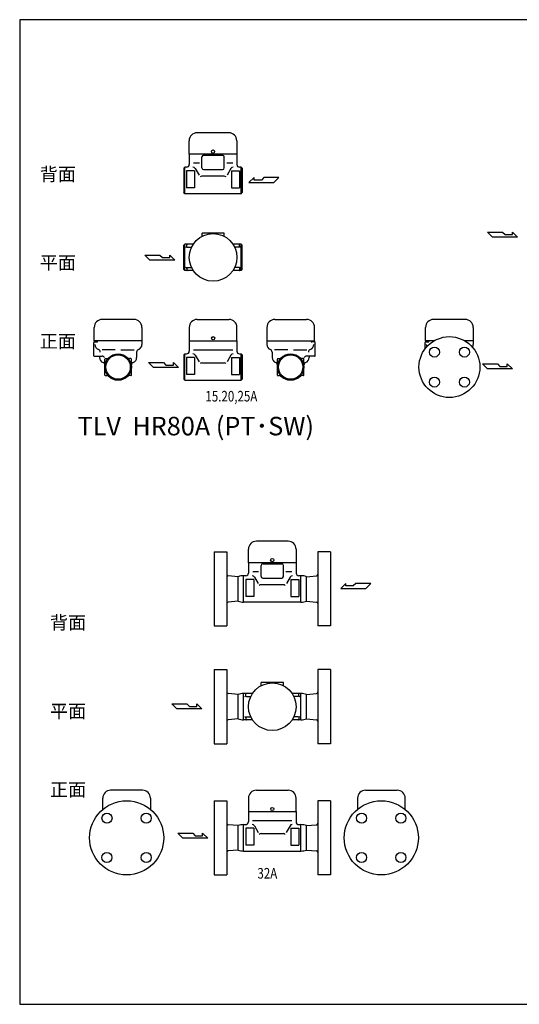
# Model space of a CAD drawing. Extents: x 110 to 2860, y 50 to 1910.
# Drawn here: x 110 to 1053, y 50 to 1910 of the extents above; entities that cross this region are included whole.
import ezdxf
from ezdxf.enums import TextEntityAlignment as Align

# ---------------------------------------------------------------- set-up
doc = ezdxf.new("R2010")
doc.units = 0
doc.header["$LTSCALE"] = 40
doc.layers.get('0').update_dxf_attribs({"linetype": 'CONTINUOUS'})
doc.styles.get("Standard").update_dxf_attribs({"font": 'simplex', "width": 0.8, "bigfont": 'extfont'})

msp = doc.modelspace()

# ---------------------------------------------------------------- linework, layer by layer
for p, q in [((505.001879, 1696.350019), (445.001879, 1696.350019)), ((430.001879, 1655.850019), (430.001879, 1681.350019)), ((520.001879, 1681.350019), (520.001879, 1655.850019)), ((520.001879, 1655.850019), (430.001879, 1655.850019)), ((520.143368, 1655.850019), (430.143368, 1655.850019)), ((430.143368, 1655.850019), (430.143368, 1636.350019)), ((520.143368, 1655.850019), (520.143368, 1636.350019)), ((449.320245, 1638.850019), (438.066293, 1638.850019)), ((454.143368, 1629.850019), (454.143368, 1650.850019)), ((457.143368, 1653.850019), (493.143368, 1653.850019)), ((496.143368, 1629.850019), (496.143368, 1650.850019)), ((512.220443, 1638.850019), (500.96649, 1638.850019)), ((422.143368, 1631.350019), (420.143368, 1629.350019)), ((420.143368, 1629.350019), (420.143368, 1606.350019)), ((422.143368, 1581.350019), (422.143368, 1631.350019)), ((425.143368, 1631.350019), (422.143368, 1631.350019)), ((425.143368, 1624.350019), (425.143368, 1592.350019)), ((440.143368, 1624.350019), (425.143368, 1624.350019)), ((440.143368, 1624.350019), (440.143368, 1592.350019)), ((441.577775, 1628.805036), (448.597693, 1616.350019)), ((457.143368, 1626.850019), (493.143368, 1626.850019)), ((508.70896, 1628.805036), (501.689043, 1616.350019)), ((510.143368, 1624.350019), (510.143368, 1592.350019)), ((510.143368, 1624.350019), (525.143368, 1624.350019)), ((528.143368, 1631.350019), (525.143368, 1631.350019)), ((525.143368, 1624.350019), (525.143368, 1592.350019)), ((525.143368, 1624.350019), (525.143368, 1592.350019)), ((528.143368, 1581.350019), (528.143368, 1631.350019)), ((528.143368, 1631.350019), (530.143368, 1629.350019)), ((530.143368, 1629.350019), (530.143368, 1606.350019)), ((420.143368, 1606.350019), (420.143368, 1583.350019)), ((496.143368, 1614.350019), (454.143368, 1614.350019)), ((530.143368, 1606.350019), (530.143368, 1583.350019)), ((552.585937, 1611.839916), (542.926687, 1602.386541)), ((542.926687, 1602.386541), (590.195249, 1602.386541)), ((552.585937, 1607.113229), (552.585937, 1611.839916)), ((566.560124, 1607.113229), (552.585937, 1607.113229)), ((571.288499, 1611.839916), (566.560124, 1607.113229)), ((599.648624, 1611.839916), (571.288499, 1611.839916)), ((590.195249, 1602.386541), (599.648624, 1611.839916)), ((422.143368, 1581.350019), (420.143368, 1583.350019)), ((528.143368, 1581.350019), (422.143368, 1581.350019)), ((440.143368, 1592.350019), (425.143368, 1592.350019)), ((510.143368, 1592.350019), (525.143368, 1592.350019)), ((528.143368, 1581.350019), (530.143368, 1583.350019)), ((454.284856, 1500.808291), (454.284856, 1507.008794)), ((496.284856, 1507.008794), (454.284856, 1507.008794)), ((496.284856, 1500.808291), (496.284856, 1507.008794)), ((1003.012116, 1499.405533), (993.558741, 1508.858908)), ((993.558741, 1508.858908), (1021.918866, 1508.858908)), ((1021.918866, 1508.858908), (1026.647241, 1504.13222)), ((1040.621428, 1508.858908), (1050.280678, 1499.405533)), ((1040.621428, 1504.13222), (1040.621428, 1508.858908)), ((1050.280678, 1499.405533), (1003.012116, 1499.405533)), ((1026.647241, 1504.13222), (1040.621428, 1504.13222)), ((422.143368, 1486.008794), (420.143368, 1484.008794)), ((420.143368, 1461.008794), (420.143368, 1484.008794)), ((422.143368, 1436.008794), (422.143368, 1486.008794)), ((437.868282, 1486.008794), (422.143368, 1486.008794)), ((425.426344, 1482.218167), (425.426344, 1485.008794)), ((425.659251, 1480.218167), (434.590876, 1480.218167)), ((528.143368, 1486.008794), (512.70143, 1486.008794)), ((524.910461, 1480.218167), (515.978836, 1480.218167)), ((525.143368, 1482.218167), (525.143368, 1485.008794)), ((528.143368, 1436.008794), (528.143368, 1486.008794)), ((530.143368, 1484.008794), (528.143368, 1486.008794)), ((530.143368, 1461.008794), (530.143368, 1484.008794)), ((346.289005, 1465.322067), (374.64913, 1465.322067)), ((355.74238, 1455.868692), (346.289005, 1465.322067)), ((403.010942, 1455.868692), (355.74238, 1455.868692)), ((374.64913, 1465.322067), (379.377505, 1460.59538)), ((379.377505, 1460.59538), (393.351692, 1460.59538)), ((393.351692, 1465.322067), (403.010942, 1455.868692)), ((393.351692, 1460.59538), (393.351692, 1465.322067)), ((420.143368, 1438.008794), (420.143368, 1461.008794)), ((530.143368, 1438.008794), (530.143368, 1461.008794)), ((422.143368, 1436.008794), (420.143368, 1438.008794)), ((437.868282, 1436.008794), (422.143368, 1436.008794)), ((425.426344, 1439.799421), (425.426344, 1437.008794)), ((425.659251, 1441.799421), (434.590876, 1441.799421)), ((528.143368, 1436.008794), (512.70143, 1436.008794)), ((524.910461, 1441.799421), (515.978836, 1441.799421)), ((525.143368, 1439.799421), (525.143368, 1437.008794)), ((528.143368, 1436.008794), (530.143368, 1438.008794)), ((325.709104, 1343.763541), (265.709104, 1343.763541)), ((445.284856, 1343.763541), (505.284856, 1343.763541)), ((591.809672, 1343.763541), (651.809672, 1343.763541)), ((951.353351, 1343.763541), (891.353351, 1343.763541)), ((250.709104, 1303.263541), (250.709104, 1328.763541)), ((340.709104, 1328.763541), (340.709104, 1303.263541)), ((430.284856, 1328.763541), (430.284856, 1303.263541)), ((520.284856, 1303.263541), (520.284856, 1328.763541)), ((576.809672, 1328.763541), (576.809672, 1303.263541)), ((666.809672, 1303.263541), (666.809672, 1328.763541)), ((876.353351, 1303.263541), (876.353351, 1328.763541)), ((966.353351, 1328.763541), (966.353351, 1303.263541)), ((340.850593, 1303.263541), (250.709104, 1303.263541)), ((250.850593, 1303.263541), (250.850593, 1301.263541)), ((340.850593, 1303.263541), (340.850593, 1296.263541)), ((430.143368, 1303.263541), (520.143368, 1303.263541)), ((430.143368, 1303.263541), (430.143368, 1283.763541)), ((430.284856, 1303.263541), (520.284856, 1303.263541)), ((520.143368, 1303.263541), (520.143368, 1283.763541)), ((576.668184, 1303.263541), (666.809672, 1303.263541)), ((576.668184, 1303.263541), (576.668184, 1296.263541)), ((666.668184, 1303.263541), (666.668184, 1301.263541)), ((892.237362, 1303.263541), (876.353351, 1303.263541)), ((876.49484, 1303.263541), (876.49484, 1301.263541)), ((966.49484, 1303.263541), (950.752317, 1303.263541)), ((966.49484, 1303.263541), (966.49484, 1296.263541)), ((249.850593, 1275.263541), (249.850593, 1300.263541)), ((250.850593, 1301.263541), (256.106747, 1301.263541)), ((290.446932, 1286.263541), (265.513145, 1286.263541)), ((301.254253, 1286.263541), (326.188041, 1286.263541)), ((438.066293, 1286.263541), (512.220443, 1286.263541)), ((616.264523, 1286.263541), (591.330736, 1286.263541)), ((627.071844, 1286.263541), (652.005632, 1286.263541)), ((666.668184, 1301.263541), (661.412029, 1301.263541)), ((667.668184, 1275.263541), (667.668184, 1300.263541)), ((875.49484, 1288.263541), (875.49484, 1300.263541)), ((876.49484, 1301.263541), (881.750994, 1301.263541)), ((250.850593, 1274.263541), (265.850593, 1274.263541)), ((260.850593, 1274.263541), (260.850593, 1271.763541)), ((270.850593, 1238.763541), (270.850593, 1268.763541)), ((271.850593, 1269.763541), (274.426307, 1269.763541)), ((319.850593, 1269.763541), (317.274878, 1269.763541)), ((320.850593, 1238.763541), (320.850593, 1268.763541)), ((330.850593, 1282.121405), (330.850593, 1271.763541)), ((422.143368, 1278.763541), (420.143368, 1276.763541)), ((420.143368, 1276.763541), (420.143368, 1253.763541)), ((422.143368, 1228.763541), (422.143368, 1278.763541)), ((422.143368, 1278.763541), (425.143368, 1278.763541)), ((425.143368, 1271.763541), (425.143368, 1239.763541)), ((425.143368, 1271.763541), (425.143368, 1239.763541)), ((440.143368, 1271.763541), (425.143368, 1271.763541)), ((440.143368, 1271.763541), (440.143368, 1239.763541)), ((441.577775, 1276.218558), (448.597693, 1263.763541)), ((508.70896, 1276.218558), (501.689043, 1263.763541)), ((510.143368, 1271.763541), (510.143368, 1239.763541)), ((510.143368, 1271.763541), (525.143368, 1271.763541)), ((525.143368, 1278.763541), (528.143368, 1278.763541)), ((525.143368, 1271.763541), (525.143368, 1239.763541)), ((528.143368, 1228.763541), (528.143368, 1278.763541)), ((528.143368, 1278.763541), (530.143368, 1276.763541)), ((530.143368, 1276.763541), (530.143368, 1253.763541)), ((586.668184, 1282.121405), (586.668184, 1271.763541)), ((596.668184, 1238.763541), (596.668184, 1268.763541)), ((597.668184, 1269.763541), (600.243898, 1269.763541)), ((645.668184, 1269.763541), (643.092469, 1269.763541)), ((646.668184, 1238.763541), (646.668184, 1268.763541)), ((666.668184, 1274.263541), (651.668184, 1274.263541)), ((656.668184, 1274.263541), (656.668184, 1271.763541)), ((353.166739, 1262.149776), (381.526864, 1262.149776)), ((362.620114, 1252.696401), (353.166739, 1262.149776)), ((409.888677, 1252.696401), (362.620114, 1252.696401)), ((381.526864, 1262.149776), (386.255239, 1257.423088)), ((386.255239, 1257.423088), (400.229427, 1257.423088)), ((400.229427, 1262.149776), (409.888677, 1252.696401)), ((400.229427, 1257.423088), (400.229427, 1262.149776)), ((420.143368, 1253.763541), (420.143368, 1230.763541)), ((454.143368, 1261.763541), (496.143368, 1261.763541)), ((530.143368, 1253.763541), (530.143368, 1230.763541)), ((983.687732, 1259.731164), (1012.047857, 1259.731164)), ((993.141107, 1250.277789), (983.687732, 1259.731164)), ((1040.409669, 1250.277789), (993.141107, 1250.277789)), ((1012.047857, 1259.731164), (1016.776232, 1255.004477)), ((1016.776232, 1255.004477), (1030.750419, 1255.004477)), ((1030.750419, 1259.731164), (1040.409669, 1250.277789)), ((1030.750419, 1255.004477), (1030.750419, 1259.731164)), ((271.850593, 1237.763541), (274.426307, 1237.763541)), ((275.138277, 1239.763541), (275.138277, 1239.763541)), ((275.138277, 1239.763541), (275.138277, 1239.763541)), ((275.138277, 1239.763541), (275.138277, 1239.763541)), ((316.562908, 1239.763541), (316.562908, 1239.763541)), ((316.562908, 1239.763541), (316.562908, 1239.763541)), ((316.562908, 1239.763541), (316.562908, 1239.763541)), ((319.850593, 1237.763541), (317.274878, 1237.763541)), ((422.143368, 1228.763541), (420.143368, 1230.763541)), ((422.143368, 1228.763541), (528.143368, 1228.763541)), ((440.143368, 1239.763541), (425.143368, 1239.763541)), ((510.143368, 1239.763541), (525.143368, 1239.763541)), ((528.143368, 1228.763541), (530.143368, 1230.763541)), ((597.668184, 1237.763541), (600.243898, 1237.763541)), ((600.955868, 1239.763541), (600.955868, 1239.763541)), ((600.955868, 1239.763541), (600.955868, 1239.763541)), ((600.955868, 1239.763541), (600.955868, 1239.763541)), ((642.380499, 1239.763541), (642.380499, 1239.763541)), ((642.380499, 1239.763541), (642.380499, 1239.763541)), ((642.380499, 1239.763541), (642.380499, 1239.763541)), ((645.668184, 1237.763541), (643.092469, 1237.763541)), ((616.905969, 924.653714), (556.905969, 924.653714)), ((477.047458, 904.653714), (477.047458, 764.653714)), ((477.047458, 904.653714), (501.047458, 904.653714)), ((501.047458, 904.653714), (501.047458, 764.653714)), ((541.905969, 884.153714), (541.905969, 909.653714)), ((631.905969, 909.653714), (631.905969, 884.153714)), ((673.047458, 904.653714), (673.047458, 764.653714)), ((697.047458, 904.653714), (673.047458, 904.653714)), ((697.047458, 904.653714), (697.047458, 764.653714)), ((631.905969, 884.153714), (541.905969, 884.153714)), ((632.047458, 884.153714), (542.047458, 884.153714)), ((542.047458, 884.153714), (542.047458, 864.653714)), ((566.047458, 858.153714), (566.047458, 879.153714)), ((569.047458, 882.153714), (605.047458, 882.153714)), ((608.047458, 858.153714), (608.047458, 879.153714)), ((632.047458, 884.153714), (632.047458, 864.653714)), ((522.496605, 857.653714), (503.807394, 859.43215)), ((522.496605, 811.653714), (522.496605, 857.653714)), ((532.905969, 809.653714), (532.905969, 859.653714)), ((537.047458, 859.653714), (532.905969, 859.653714)), ((561.224335, 867.153714), (549.970383, 867.153714)), ((553.481865, 857.10873), (560.501783, 844.653714)), ((624.124533, 867.153714), (612.87058, 867.153714)), ((620.61305, 857.10873), (613.593133, 844.653714)), ((641.188946, 859.653714), (637.047458, 859.653714)), ((640.905969, 809.653714), (640.905969, 859.653714)), ((651.598311, 857.653714), (670.287521, 859.43215)), ((651.598311, 811.653714), (651.598311, 857.653714)), ((537.047458, 852.653714), (537.047458, 820.653714)), ((552.047458, 852.653714), (537.047458, 852.653714)), ((552.047458, 852.653714), (552.047458, 820.653714)), ((608.047458, 842.653714), (566.047458, 842.653714)), ((569.047458, 855.153714), (605.047458, 855.153714)), ((622.047458, 852.653714), (622.047458, 820.653714)), ((622.047458, 852.653714), (637.047458, 852.653714)), ((637.047458, 852.653714), (637.047458, 820.653714)), ((637.047458, 852.653714), (637.047458, 820.653714)), ((726.031413, 845.106815), (716.372163, 835.65344)), ((726.031413, 840.380128), (726.031413, 845.106815)), ((740.0056, 840.380128), (726.031413, 840.380128)), ((744.733975, 845.106815), (740.0056, 840.380128)), ((773.0941, 845.106815), (744.733975, 845.106815)), ((763.640725, 835.65344), (773.0941, 845.106815)), ((552.047458, 820.653714), (537.047458, 820.653714)), ((622.047458, 820.653714), (637.047458, 820.653714)), ((716.372163, 835.65344), (763.640725, 835.65344)), ((522.496605, 811.653714), (503.807394, 809.875277)), ((641.188946, 809.653714), (532.905969, 809.653714)), ((651.598311, 811.653714), (670.287521, 809.875277)), ((477.047458, 764.653714), (501.047458, 764.653714)), ((697.047458, 764.653714), (673.047458, 764.653714)), ((477.047458, 682.219109), (477.047458, 542.219109)), ((477.047458, 682.219109), (501.047458, 682.219109)), ((501.047458, 682.219109), (501.047458, 542.219109)), ((673.047458, 682.219109), (673.047458, 542.219109)), ((697.047458, 682.219109), (673.047458, 682.219109)), ((697.047458, 682.219109), (697.047458, 542.219109)), ((608.047458, 658.219109), (566.047458, 658.219109)), ((566.047458, 652.018607), (566.047458, 658.219109)), ((608.047458, 652.018607), (608.047458, 658.219109)), ((522.496605, 635.219109), (503.807394, 636.997546)), ((522.496605, 589.219109), (522.496605, 635.219109)), ((532.905969, 587.219109), (532.905969, 637.219109)), ((549.630884, 637.219109), (532.905969, 637.219109)), ((537.188946, 633.428482), (537.188946, 636.219109)), ((641.188946, 637.219109), (624.464032, 637.219109)), ((636.905969, 633.428482), (636.905969, 636.219109)), ((641.188946, 587.219109), (641.188946, 637.219109)), ((651.598311, 635.219109), (670.287521, 636.997546)), ((651.598311, 589.219109), (651.598311, 635.219109)), ((406.954751, 607.88838), (397.501376, 617.341755)), ((397.501376, 617.341755), (425.861501, 617.341755)), ((425.861501, 617.341755), (430.589876, 612.615067)), ((444.564063, 617.341755), (454.223313, 607.88838)), ((444.564063, 612.615067), (444.564063, 617.341755)), ((537.421852, 631.428482), (546.353478, 631.428482)), ((636.673063, 631.428482), (627.741438, 631.428482)), ((454.223313, 607.88838), (406.954751, 607.88838)), ((430.589876, 612.615067), (444.564063, 612.615067)), ((522.496605, 589.219109), (503.807394, 587.440673)), ((549.630884, 587.219109), (532.905969, 587.219109)), ((537.188946, 591.009737), (537.188946, 588.219109)), ((537.421852, 593.009737), (546.353478, 593.009737)), ((641.188946, 587.219109), (624.464032, 587.219109)), ((636.673063, 593.009737), (627.741438, 593.009737)), ((636.905969, 591.009737), (636.905969, 588.219109)), ((651.598311, 589.219109), (670.287521, 587.440673)), ((477.047458, 542.219109), (501.047458, 542.219109)), ((697.047458, 542.219109), (673.047458, 542.219109)), ((341.776938, 454.467165), (281.776938, 454.467165)), ((557.047458, 454.467165), (617.047458, 454.467165)), ((762.937377, 454.467165), (822.937377, 454.467165)), ((266.776938, 417.967128), (266.776938, 439.467165)), ((356.776938, 439.467165), (356.776938, 418.204619)), ((477.047458, 434.467165), (477.047458, 294.467165)), ((477.047458, 434.467165), (501.047458, 434.467165)), ((501.047458, 434.467165), (501.047458, 294.467165)), ((542.047458, 439.467165), (542.047458, 413.967165)), ((632.047458, 413.967165), (632.047458, 439.467165)), ((673.047458, 434.467165), (673.047458, 294.467165)), ((697.047458, 434.467165), (673.047458, 434.467165)), ((697.047458, 434.467165), (697.047458, 294.467165)), ((747.937377, 439.467165), (747.937377, 418.204619)), ((837.937377, 417.967128), (837.937377, 439.467165)), ((541.905969, 413.967165), (631.905969, 413.967165)), ((541.905969, 413.967165), (541.905969, 394.467165)), ((542.047458, 413.967165), (632.047458, 413.967165)), ((631.905969, 413.967165), (631.905969, 394.467165)), ((549.828894, 396.967165), (623.983044, 396.967165)), ((417.783121, 363.597981), (408.329746, 373.051356)), ((408.329746, 373.051356), (436.689871, 373.051356)), ((436.689871, 373.051356), (441.418246, 368.324669)), ((455.392434, 373.051356), (465.051684, 363.597981)), ((455.392434, 368.324669), (455.392434, 373.051356)), ((522.496605, 387.467165), (503.807394, 389.245602)), ((522.496605, 341.467165), (522.496605, 387.467165)), ((532.905969, 339.467165), (532.905969, 389.467165)), ((532.905969, 389.467165), (536.905969, 389.467165)), ((536.905969, 382.467165), (536.905969, 350.467165)), ((536.905969, 382.467165), (536.905969, 350.467165)), ((551.905969, 382.467165), (536.905969, 382.467165)), ((551.905969, 382.467165), (551.905969, 350.467165)), ((553.340377, 386.922182), (560.360294, 374.467165)), ((565.905969, 372.467165), (607.905969, 372.467165)), ((620.471562, 386.922182), (613.451644, 374.467165)), ((621.905969, 382.467165), (621.905969, 350.467165)), ((621.905969, 382.467165), (636.905969, 382.467165)), ((636.905969, 389.467165), (641.188946, 389.467165)), ((636.905969, 382.467165), (636.905969, 350.467165)), ((641.188946, 339.467165), (641.188946, 389.467165)), ((651.598311, 387.467165), (670.287521, 389.245602)), ((651.598311, 341.467165), (651.598311, 387.467165)), ((465.051684, 363.597981), (417.783121, 363.597981)), ((441.418246, 368.324669), (455.392434, 368.324669)), ((522.496605, 341.467165), (503.807394, 339.688729)), ((532.905969, 339.467165), (641.188946, 339.467165)), ((551.905969, 350.467165), (536.905969, 350.467165)), ((621.905969, 350.467165), (636.905969, 350.467165)), ((651.598311, 341.467165), (670.287521, 339.688729)), ((477.047458, 294.467165), (501.047458, 294.467165)), ((697.047458, 294.467165), (673.047458, 294.467165))]:
    msp.add_line(p, q)
msp.add_lwpolyline([(110, 50), (2860, 50), (2860, 1910), (110, 1910)], close=True)
for centre, radius in [((475.001879, 1660.850019), 3), ((475.284856, 1461.008794), 45), ((475.284856, 1308.263541), 3), ((921.49484, 1253.763541), 57.5), ((893.210568, 1282.047812), 9.5), ((949.779111, 1282.047812), 9.5), ((295.850593, 1253.763541), 25), ((295.850593, 1253.763541), 23), ((621.668184, 1253.763541), 25), ((621.668184, 1253.763541), 23), ((893.210568, 1225.47927), 9.5), ((949.779111, 1225.47927), 9.5), ((586.905969, 889.153714), 3), ((587.047458, 612.219109), 45), ((311.918426, 364.467165), 70), ((792.795888, 364.467165), 70), ((274.831773, 401.626689), 9.5), ((349.005079, 401.626689), 9.5), ((587.047458, 418.967165), 3), ((755.709235, 401.626689), 9.5), ((829.882541, 401.626689), 9.5), ((274.758903, 327.380512), 9.5), ((349.07795, 327.380512), 9.5), ((755.636365, 327.380512), 9.5), ((829.955412, 327.380512), 9.5)]:
    msp.add_circle(centre, radius)
for centre, radius, start, end in [((445.001879, 1681.350019), 15, 90, 180), ((505.001879, 1681.350019), 15, 0, 90), ((457.143368, 1650.850019), 3, 90, 180), ((493.143368, 1650.850019), 3, 0, 90), ((425.143368, 1636.350019), 5, 270, 0), ((437.221987, 1626.350019), 5, 29.40655, 90), ((457.143368, 1629.850019), 3, 180, 270), ((493.143368, 1629.850019), 3, 270, 0), ((513.064748, 1626.350019), 5, 90, 150.59345), ((525.143368, 1636.350019), 5, 180, 270), ((454.143368, 1609.350019), 5, 90, 135.596747), ((496.143368, 1609.350019), 5, 44.403253, 90), ((423.426344, 1482.218167), 2, 270, 0), ((426.426344, 1485.008794), 1, 90, 180), ((524.143368, 1485.008794), 1, 0, 90), ((527.143368, 1482.218167), 2, 180, 270), ((423.426344, 1439.799421), 2, 0, 90), ((426.426344, 1437.008794), 1, 180, 270), ((524.143368, 1437.008794), 1, 270, 0), ((527.143368, 1439.799421), 2, 90, 180), ((265.709104, 1328.763541), 15, 90, 180), ((325.709104, 1328.763541), 15, 0, 90), ((445.284856, 1328.763541), 15, 90, 180), ((505.284856, 1328.763541), 15, 0, 90), ((591.809672, 1328.763541), 15, 90, 180), ((651.809672, 1328.763541), 15, 0, 90), ((891.353351, 1328.763541), 15, 90, 180), ((951.353351, 1328.763541), 15, 0, 90), ((256.106747, 1302.263541), 1, 270, 0), ((661.412029, 1302.263541), 1, 180, 270), ((881.750994, 1302.263541), 1, 270, 0), ((250.850593, 1300.263541), 1, 90, 180), ((262.121802, 1296.263541), 10, 180, 250.528779), ((257.121802, 1282.121405), 5, 0, 70.528779), ((335.850593, 1282.121405), 5, 109.471221, 180), ((330.850593, 1296.263541), 10, 289.471221, 0), ((425.143368, 1283.763541), 5, 270, 0), ((525.143368, 1283.763541), 5, 180, 270), ((586.668184, 1296.263541), 10, 180, 250.528779), ((581.668184, 1282.121405), 5, 0, 70.528779), ((660.396974, 1282.121405), 5, 109.471221, 180), ((655.396974, 1296.263541), 10, 289.471221, 0), ((666.668184, 1300.263541), 1, 0, 90), ((876.49484, 1300.263541), 1, 90, 180), ((887.766049, 1296.263541), 10, 180, 204.4445), ((956.49484, 1296.263541), 10, 329.67215, 0), ((250.850593, 1275.263541), 1, 180, 270), ((270.850593, 1271.763541), 10, 180, 250.528779), ((265.850593, 1269.263541), 5, 27.960203, 90), ((271.850593, 1268.763541), 1, 90, 180), ((274.426307, 1274.763541), 5, 270, 315.572996), ((317.274878, 1274.763541), 5, 224.427004, 270), ((319.850593, 1268.763541), 1, 0, 90), ((320.850593, 1271.763541), 10, 289.471221, 0), ((437.221987, 1273.763541), 5, 29.40655, 90), ((513.064748, 1273.763541), 5, 90, 150.59345), ((596.668184, 1271.763541), 10, 180, 250.528779), ((597.668184, 1268.763541), 1, 90, 180), ((600.243898, 1274.763541), 5, 270, 315.572996), ((643.092469, 1274.763541), 5, 224.427004, 270), ((645.668184, 1268.763541), 1, 0, 90), ((651.668184, 1269.263541), 5, 90, 152.039797), ((646.668184, 1271.763541), 10, 289.471221, 0), ((666.668184, 1275.263541), 1, 270, 0), ((265.850593, 1257.621405), 5, 0, 70.528779), ((325.850593, 1257.621405), 5, 109.471221, 180), ((454.143368, 1256.763541), 5, 90, 135.596747), ((496.143368, 1256.763541), 5, 44.403253, 90), ((591.668184, 1257.621405), 5, 360, 70.528779), ((651.668184, 1257.621405), 5, 109.471221, 180), ((271.850593, 1238.763541), 1, 180, 270), ((274.426307, 1232.763541), 5, 44.427004, 90), ((317.274878, 1232.763541), 5, 90, 135.572996), ((319.850593, 1238.763541), 1, 270, 0), ((597.668184, 1238.763541), 1, 180, 270), ((600.243898, 1232.763541), 5, 44.427004, 90), ((643.092469, 1232.763541), 5, 90, 135.572996), ((645.668184, 1238.763541), 1, 270, 0), ((556.905969, 909.653714), 15, 90, 180), ((616.905969, 909.653714), 15, 0, 90), ((569.047458, 879.153714), 3, 90, 180), ((605.047458, 879.153714), 3, 0, 90), ((504.047458, 862.422529), 3, 180, 265.41022), ((533.435276, 828.810124), 30.848132, 90.983156, 110.76878), ((537.047458, 864.653714), 5, 270, 0), ((549.126077, 854.653714), 5, 29.40655, 90), ((569.047458, 858.153714), 3, 180, 270), ((605.047458, 858.153714), 3, 270, 0), ((624.968838, 854.653714), 5, 90, 150.59345), ((637.047458, 864.653714), 5, 180, 270), ((640.65964, 828.810124), 30.848132, 69.23122, 89.016844), ((670.047458, 862.422529), 3, 274.58978, 0), ((566.047458, 837.653714), 5, 90, 135.596747), ((608.047458, 837.653714), 5, 44.403253, 90), ((504.047458, 806.884898), 3, 94.58978, 180), ((533.435276, 840.497304), 30.848132, 249.23122, 269.016844), ((640.65964, 840.497304), 30.848132, 270.983156, 290.76878), ((670.047458, 806.884898), 3, 0, 85.41022), ((504.047458, 639.987925), 3, 180, 265.41022), ((533.435276, 606.375519), 30.848132, 90.983156, 110.76878), ((535.188946, 633.428482), 2, 270, 0), ((538.188946, 636.219109), 1, 90, 180), ((635.905969, 636.219109), 1, 0, 90), ((638.905969, 633.428482), 2, 180, 270), ((640.65964, 606.375519), 30.848132, 69.23122, 89.016844), ((670.047458, 639.987925), 3, 274.58978, 0), ((504.047458, 584.450294), 3, 94.58978, 180), ((533.435276, 618.0627), 30.848132, 249.23122, 269.016844), ((535.188946, 591.009737), 2, 0, 90), ((538.188946, 588.219109), 1, 180, 270), ((635.905969, 588.219109), 1, 270, 0), ((638.905969, 591.009737), 2, 90, 180), ((640.65964, 618.0627), 30.848132, 270.983156, 290.76878), ((670.047458, 584.450294), 3, 0, 85.41022), ((281.776938, 439.467165), 15, 90, 180), ((341.776938, 439.467165), 15, 0, 90), ((557.047458, 439.467165), 15, 90, 180), ((617.047458, 439.467165), 15, 0, 90), ((762.937377, 439.467165), 15, 90, 180), ((822.937377, 439.467165), 15, 0, 90), ((504.047458, 392.235981), 3, 180, 265.41022), ((536.905969, 394.467165), 5, 270, 0), ((636.905969, 394.467165), 5, 180, 270), ((670.047458, 392.235981), 3, 274.58978, 0), ((533.435276, 358.623575), 30.848132, 90.983156, 110.76878), ((548.984589, 384.467165), 5, 29.40655, 90), ((565.905969, 367.467165), 5, 90, 135.596747), ((607.905969, 367.467165), 5, 44.403253, 90), ((624.82735, 384.467165), 5, 90, 150.59345), ((640.65964, 358.623575), 30.848132, 69.23122, 89.016844), ((504.047458, 336.69835), 3, 94.58978, 180), ((533.435276, 370.310756), 30.848132, 249.23122, 269.016844), ((640.65964, 370.310756), 30.848132, 270.983156, 290.76878), ((670.047458, 336.69835), 3, 0, 85.41022)]:
    msp.add_arc(centre, radius, start, end)

# ---------------------------------------------------------------- texts
for s, height, p in [('背面', 25, (147.937239, 1605.692045)), ('平面', 25, (147.937239, 1438.360544)), ('正面', 25, (147.937239, 1290.083951)), ('TLV  HR80A (PT･SW)', 35, (219.243908, 1124.761357)), ('背面', 25, (167.157307, 758.597488)), ('平面', 25, (167.157307, 591.265988)), ('正面', 25, (167.157307, 442.989394))]:
    msp.add_text(s, height=height).set_placement(p)
at = {"width": 0.8}
for s, p in [('15.20,25A', (460.680616, 1182.494029)), ('32A', (558.923279, 281.222173))]:
    msp.add_text(s, height=20, dxfattribs=at).set_placement(p, align=Align.BOTTOM_LEFT)

doc.saveas('drawing.dxf')
